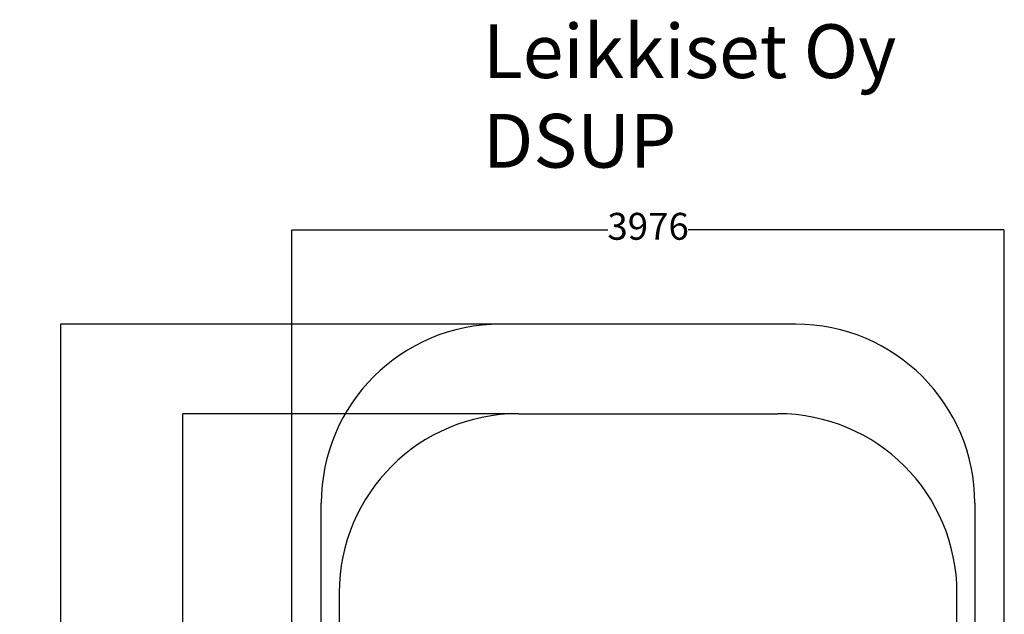
# Model space of a CAD drawing. Units: millimetres. Extents: x -1306 to 4986, y -629 to 9368.
# Drawn here: x -1306 to 4188, y 6049 to 9368 of the extents above; entities that cross this region are included whole.
import ezdxf

# ---------------------------------------------------------------- set-up
doc = ezdxf.new("R2010")
doc.units = ezdxf.units.MM
for name, color, linetype in [('Dimensions', 7, 'Continuous'), ('Safetyarea', 131, 'Continuous'), ('Text', 7, 'Continuous')]:
    doc.layers.add(name, color=color, linetype=linetype)
doc.styles.get("Standard").update_dxf_attribs({"font": 'arial.ttf'})
doc.dimstyles.new('Leikkiset keinu', dxfattribs={"dimtxt": 150, "dimasz": 2.5, "dimexe": 0.06, "dimexo": 0.625, "dimtad": 0, "dimtih": 1, "dimtoh": 1, "dimdec": 0, "dimtxsty": 'Standard', "dimcen": 2.5, "dimadec": 0, "dimazin": 0, "dimtfac": 1, "dimtmove": 0, "dimatfit": 3, "dimfxl": 1, "dimarcsym": 0})

# ---------------------------------------------------------------- blocks, each defined once
blk = doc.blocks.new('*D199')
at = {"layer": 'Defpoints', "color": 0}
for p in [(1477.1, 7168.9), (-396.9, 848.9), (1523, 848.9)]:
    blk.add_point(p, dxfattribs=at)
at = {"layer": 'Dimensions', "color": 0, "lineweight": -2}
for p, q in [((1476.5, 7168.9), (-397, 7168.9)), ((-396.9, 7166.4), (-396.9, 4086.1)), ((-396.9, 851.4), (-396.9, 3931.7)), ((1522.4, 848.9), (-397, 848.9))]:
    blk.add_line(p, q, dxfattribs=at)
at = {"layer": 'Dimensions', "color": 0}
for points in [[(-396.5, 7166.4), (-397.3, 7166.4), (-396.9, 7168.9)], [(-397.3, 851.4), (-396.5, 851.4), (-396.9, 848.9)]]:
    blk.add_solid(points, dxfattribs=at)
at = {"layer": 'Dimensions', "color": 0, "insert": (-396.9, 4008.9), "char_height": 150, "attachment_point": 5}
blk.add_mtext('6320', dxfattribs=at)
blk = doc.blocks.new('*D200')
at = {"layer": 'Defpoints', "color": 0}
for p in [(1377.1, 7668.9), (-1078.9, 348.9), (1377.1, 348.9)]:
    blk.add_point(p, dxfattribs=at)
at = {"layer": 'Dimensions', "color": 0, "lineweight": -2}
for p, q in [((1376.5, 7668.9), (-1079, 7668.9)), ((-1078.9, 7666.4), (-1078.9, 4086.1)), ((-1078.9, 351.4), (-1078.9, 3931.7)), ((1376.5, 348.9), (-1079, 348.9))]:
    blk.add_line(p, q, dxfattribs=at)
at = {"layer": 'Dimensions', "color": 0}
for points in [[(-1078.5, 7666.4), (-1079.3, 7666.4), (-1078.9, 7668.9)], [(-1079.3, 351.4), (-1078.5, 351.4), (-1078.9, 348.9)]]:
    blk.add_solid(points, dxfattribs=at)
at = {"layer": 'Dimensions', "color": 0, "insert": (-1078.9, 4008.9), "char_height": 150, "attachment_point": 5}
blk.add_mtext('7320', dxfattribs=at)
blk = doc.blocks.new('*D201')
at = {"layer": 'Defpoints', "color": 0}
for p in [(212.9, 8195.3), (212.9, 5158.2), (4188.4, 5158.2)]:
    blk.add_point(p, dxfattribs=at)
at = {"layer": 'Dimensions', "color": 0, "lineweight": -2}
for p, q in [((212.9, 5158.8), (212.9, 8195.4)), ((215.4, 8195.3), (1976.4, 8195.3)), ((4185.9, 8195.3), (2424.9, 8195.3)), ((4188.4, 5158.8), (4188.4, 8195.4))]:
    blk.add_line(p, q, dxfattribs=at)
at = {"layer": 'Dimensions', "color": 0}
for points in [[(215.4, 8195.7), (215.4, 8194.9), (212.9, 8195.3)], [(4185.9, 8194.9), (4185.9, 8195.7), (4188.4, 8195.3)]]:
    blk.add_solid(points, dxfattribs=at)
at = {"layer": 'Dimensions', "color": 0, "insert": (2200.7, 8195.3), "char_height": 150, "attachment_point": 5}
blk.add_mtext('3976', dxfattribs=at)

msp = doc.modelspace()

# ---------------------------------------------------------------- linework, layer by layer
at = {"layer": 'Safetyarea', "linetype": 'Continuous'}
for p, q in [((3024.2, 7668.9), (1377.1, 7668.9)), ((377.1, 1348.9), (377.1, 6668.9)), ((4024.2, 6668.9), (4024.2, 1348.9))]:
    msp.add_line(p, q, dxfattribs=at)
at = {"layer": 'Safetyarea', "color": 3, "linetype": 'Continuous'}
for p, q in [((1477.1, 7168.9), (2924.2, 7168.9)), ((477.1, 6168.9), (477.1, 1848.9)), ((3924.2, 1848.9), (3924.2, 6168.9))]:
    msp.add_line(p, q, dxfattribs=at)
at = {"layer": 'Safetyarea', "linetype": 'Continuous'}
for centre, start, end in [((1377.1, 6668.9), 90, 180), ((3024.2, 6668.9), 0, 90)]:
    msp.add_arc(centre, 1000, start, end, dxfattribs=at)
at = {"layer": 'Safetyarea', "color": 3, "linetype": 'Continuous'}
for centre, start, end in [((1477.1, 6168.9), 90, 180), ((2924.2, 6168.9), 0, 90)]:
    msp.add_arc(centre, 1000, start, end, dxfattribs=at)

# ---------------------------------------------------------------- texts
at = {"layer": 'Text', "insert": (1278.9, 9342.2), "char_height": 300, "width": 3265.712, "attachment_point": 1}
msp.add_mtext('{Leikkiset Oy\\PDSUP}', dxfattribs=at)

# ---------------------------------------------------------------- dimensions: what is measured, and where the dimension line sits
at = {"layer": 'Dimensions'}
dim = msp.add_linear_dim(base=(212.8695, 8195.3004), p1=(4188.438, 5158.211), p2=(212.8695, 5158.211), dimstyle='Leikkiset keinu', override={"dimlfac": 1}, dxfattribs=at)
dim.commit()
dim.dimension.update_dxf_attribs({"geometry": '*D201', "text_midpoint": (2200.6537, 8195.3004)})
for base, p1, p2, picture, middle in [((-1078.9, 348.9), (1377.1, 7668.9), (1377.1, 348.9), '*D200', (-1078.9, 4008.9)), ((-396.9, 848.9), (1477.1, 7168.9), (1523, 848.9), '*D199', (-396.9, 4008.9))]:
    dim = msp.add_linear_dim(base=base, p1=p1, p2=p2, angle=90, dimstyle='Leikkiset keinu', override={"dimlfac": 1}, dxfattribs=at)
    dim.commit()
    dim.dimension.update_dxf_attribs({"geometry": picture, "text_midpoint": middle})

doc.saveas('drawing.dxf')
